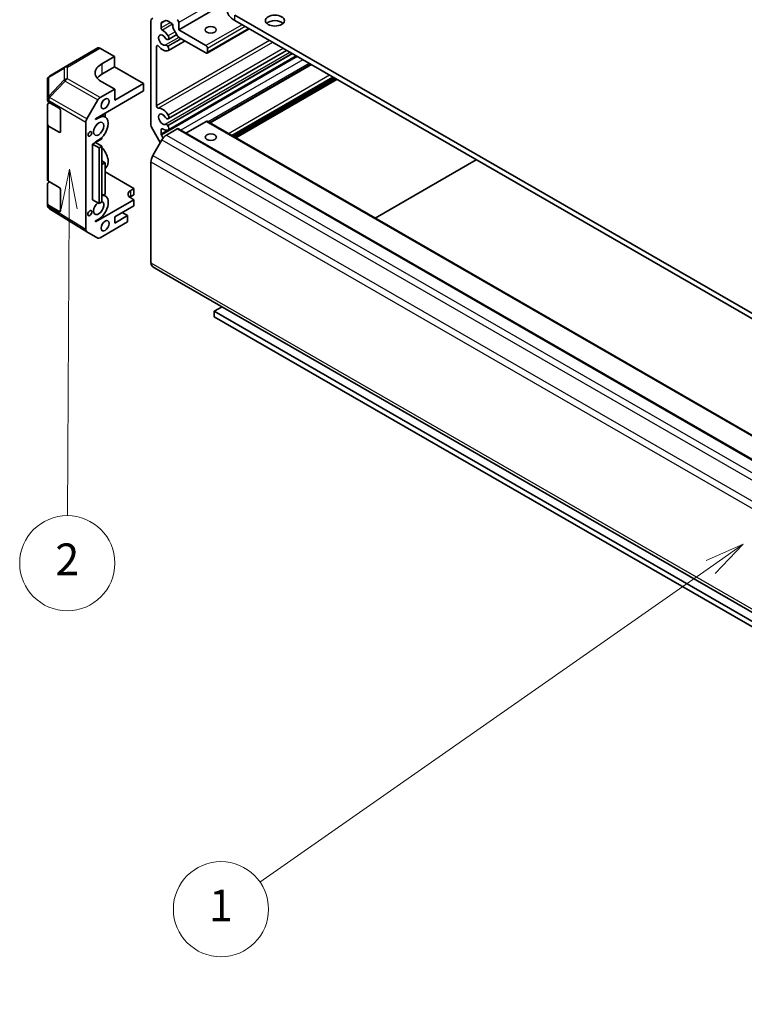
# Model space of a CAD drawing. Units: millimetres. Extents: x 51 to 6563, y 28 to 1012.
# Drawn here: x 776 to 936, y 286 to 503 of the extents above; entities that cross this region are included whole.
import ezdxf

# ---------------------------------------------------------------- set-up
doc = ezdxf.new("R2010")
doc.units = ezdxf.units.MM
doc.header["$LTSCALE"] = 3.5
for name, color, linetype, lineweight in [('Symbol (TK)', 100, 'Continuous', 18), ('Visible (ISO)', 7, 'Continuous', 35), ('Visible Narrow (ISO)', 7, 'Continuous', 25)]:
    doc.layers.add(name, color=color, linetype=linetype, lineweight=lineweight)
doc.styles.add('Note Text (TK2)', font='txt')

# ---------------------------------------------------------------- blocks, each defined once
blk = doc.blocks.new('バルーン2')
at = {"layer": 'Symbol (TK)', "color": 100}
for p, q in [((267.328, 110.742), (264.992, 109.719)), ((265.279, 109.309), (267.328, 110.742)), ((265.565, 108.9), (267.328, 110.742)), ((265.279, 109.309), (236.859, 89.447))]:
    blk.add_line(p, q, dxfattribs=at)
at = {"layer": 'Symbol (TK)'}
blk.add_circle((234.409, 87.735), 3, dxfattribs=at)
at = {"layer": 'Symbol (TK)', "color": 7, "insert": (234.409, 87.712), "char_height": 2, "attachment_point": 5, "style": 'Note Text (TK2)'}
blk.add_mtext('1', dxfattribs=at)
blk = doc.blocks.new('バルーン3')
at = {"layer": 'Symbol (TK)', "color": 100}
for p, q in [((224.859, 134.396), (224.345, 131.899)), ((224.845, 131.896), (224.859, 134.396)), ((225.345, 131.894), (224.859, 134.396)), ((224.845, 131.896), (224.738, 112.552))]:
    blk.add_line(p, q, dxfattribs=at)
at = {"layer": 'Symbol (TK)'}
blk.add_circle((224.721, 109.553), 3, dxfattribs=at)
at = {"layer": 'Symbol (TK)', "color": 7, "insert": (224.721, 109.536), "char_height": 2, "attachment_point": 5, "style": 'Note Text (TK2)'}
blk.add_mtext('2', dxfattribs=at)

msp = doc.modelspace()

# ---------------------------------------------------------------- linework, layer by layer
at = {"layer": 'Visible (ISO)'}
for p, q in [((821.7917, 507.309), (811.1108, 501.1349)), ((823.5002, 504.4052), (1077.8594, 357.7291)), ((804.9552, 502.7833), (804.9552, 480.5394)), ((807.2193, 501.5813), (807.2193, 502.5532)), ((807.3022, 502.7363), (807.8984, 503.0805)), ((808.899, 502.9818), (809.4835, 502.6448)), ((809.8372, 502.0326), (809.8372, 501.7422)), ((811.1108, 501.1349), (811.1108, 502.7679)), ((1077.8594, 356.5044), (823.5002, 503.1805)), ((810.7042, 500.1065), (808.8274, 499.0216)), ((809.9201, 501.4635), (810.9421, 499.6948)), ((817.1248, 497.6669), (811.1108, 501.1349)), ((826.6444, 501.3674), (817.3751, 496.0093)), ((808.6834, 498.9878), (808.7321, 498.9921)), ((812.5172, 498.6909), (808.8274, 496.558)), ((811.1422, 499.4838), (817.1248, 496.0339)), ((786.0526, 492.9814), (793.2404, 497.1364)), ((796.9772, 495.2862), (793.7286, 497.0941)), ((806.2288, 484.3588), (806.2288, 497.4951)), ((808.7321, 497.4478), (808.6834, 497.5083)), ((834.8886, 496.6133), (808.8274, 481.5486)), ((817.4786, 496.2381), (817.4786, 497.0546)), ((794.1505, 493.6522), (796.9772, 495.2862)), ((796.9772, 495.2862), (796.9772, 492.965)), ((837.0222, 495.383), (808.8274, 479.085)), ((840.234, 493.5309), (817.9347, 480.6408)), ((786.0436, 492.9762), (782.6202, 490.9497)), ((796.9772, 492.965), (794.1505, 491.331)), ((796.9772, 492.965), (803.3451, 489.293)), ((782.1295, 490.0891), (782.1295, 490.0888)), ((782.1295, 490.0888), (782.1295, 489.8632)), ((782.1295, 489.8629), (782.134, 485.6104)), ((782.1313, 490.1488), (782.1313, 490.1488)), ((796.985, 488.066), (794.1548, 489.641)), ((803.3451, 489.293), (796.985, 485.6165)), ((803.3451, 489.293), (803.3451, 487.66)), ((845.4167, 490.5423), (823.1175, 477.6522)), ((846.0169, 490.1962), (823.7176, 477.3061)), ((792.7449, 481.5325), (803.3451, 487.66)), ((793.7447, 486.1929), (796.985, 488.066)), ((796.985, 485.6165), (796.985, 488.066)), ((782.4151, 485.2094), (784.7157, 483.8356)), ((782.422, 484.964), (782.6273, 485.0827)), ((790.8318, 481.4818), (793.2451, 485.665)), ((782.1295, 484.556), (782.1295, 472.3902)), ((782.134, 480.3031), (782.1295, 484.5556)), ((785.0633, 483.2198), (785.0633, 478.7291)), ((794.8598, 482.755), (794.8598, 481.9384)), ((790.6249, 480.7849), (790.6249, 457.049)), ((792.7449, 481.3284), (793.4516, 481.7369)), ((792.7449, 481.3284), (792.7449, 481.5325)), ((794.1526, 482.3462), (794.9502, 481.8863)), ((808.6834, 481.5147), (808.7321, 481.5191)), ((817.1425, 480.9287), (812.6964, 478.3587)), ((817.3922, 480.9536), (1067.86, 336.5215)), ((784.7157, 478.5284), (782.4151, 479.9022)), ((805.3697, 479.1457), (807.0456, 476.2453)), ((807.2193, 478.1583), (807.2193, 479.1303)), ((810.7824, 479.2935), (808.3997, 477.9162)), ((808.7321, 479.9748), (808.6834, 480.0353)), ((811.0321, 479.3184), (1061.4999, 334.8863)), ((792.1089, 475.8985), (792.7449, 476.2661)), ((792.1089, 475.8985), (793.524, 475.0825)), ((792.1089, 463.651), (792.1089, 475.8985)), ((792.7449, 476.2736), (794.1454, 477.0831)), ((793.4516, 476.8379), (792.7449, 476.4294)), ((792.7449, 476.2661), (792.7449, 476.4294)), ((792.7449, 476.2661), (794.16, 475.4501)), ((794.1454, 477.0831), (794.1454, 477.3738)), ((807.4003, 476.8602), (805.4016, 473.3954)), ((807.6644, 477.2528), (807.3022, 477.8796)), ((793.524, 475.0825), (794.16, 475.4501)), ((793.524, 462.835), (793.524, 475.0825)), ((794.16, 475.4501), (794.16, 463.2027)), ((782.1295, 472.3898), (782.134, 468.1373)), ((794.8598, 471.817), (794.16, 472.2205)), ((794.8598, 471.817), (794.16, 471.4124)), ((794.8598, 464.8767), (794.8598, 471.817)), ((804.9876, 472.0014), (804.9876, 449.7575)), ((854.4787, 459.5677), (876.778, 472.4579)), ((794.8598, 470.6011), (794.9409, 470.648)), ((794.8598, 469.7727), (801.2225, 466.1037)), ((782.4151, 467.7364), (784.7157, 466.3626)), ((782.422, 467.491), (782.6273, 467.6097)), ((782.1295, 467.083), (782.1295, 466.857)), ((782.134, 462.8301), (782.1295, 467.0826)), ((782.1295, 466.8565), (782.1295, 466.8511)), ((782.134, 462.5266), (782.1295, 466.8506)), ((785.0633, 465.7468), (785.0633, 461.2561)), ((800.5158, 465.6952), (801.2225, 466.1037)), ((801.2225, 466.1037), (801.2225, 464.7565)), ((792.1089, 463.651), (793.524, 462.835)), ((801.225, 463.6542), (792.7449, 458.7523)), ((794.16, 463.2027), (793.524, 462.835)), ((794.16, 464.8689), (794.9502, 464.4132)), ((794.5036, 464.6708), (794.8598, 464.8767)), ((801.2225, 464.7565), (800.5158, 464.348)), ((801.225, 463.6542), (800.5175, 464.0622)), ((801.225, 462.307), (801.225, 463.6542)), ((782.322, 461.9438), (782.3138, 461.9556)), ((784.7157, 461.0554), (782.4151, 462.4292)), ((790.8233, 456.5964), (782.6167, 461.6651)), ((796.985, 459.856), (801.225, 462.307)), ((799.8117, 460.1428), (798.645, 460.8156)), ((793.4516, 459.3649), (792.7449, 458.9564)), ((792.7449, 458.7523), (792.7449, 458.9564)), ((793.7447, 455.2477), (799.8117, 458.7547)), ((799.8117, 460.1428), (796.985, 458.5088)), ((796.985, 458.5088), (796.985, 459.856)), ((799.8117, 458.7547), (799.8117, 460.1428)), ((793.2451, 455.198), (790.8318, 456.5913)), ((805.4016, 448.8421), (807.4003, 447.6881)), ((807.4007, 447.6879), (1057.8684, 303.2558)), ((818.9721, 439.0431), (820.6801, 440.0303)), ((1082.1048, 287.3078), (818.9721, 439.0431)), ((818.9721, 439.0431), (818.9721, 437.8183)), ((818.9721, 437.8183), (1082.1048, 286.083))]:
    msp.add_line(p, q, dxfattribs=at)
for centre, start, end in [((786.553, 492.1156), 120.030139, 120.622499), ((783.1295, 490.0892), 120.622499, 176.581673), ((783.134, 462.5276), 180.059226, 214.894754), ((783.1422, 462.5159), 214.894754, 238.298938)]:
    msp.add_arc(centre, 1, start, end, dxfattribs=at)
for centre, major_axis, ratio, start_param, end_param in [((827.7402, 505.6314), (-6, 0), 0.57735027, 0, 0.78600538), ((806.3703, 501.9673), (-1.0009, 1.7315), 0.57770074, 6.28288151, 7.06827968), ((807.5024, 502.39), (-0.2002, 0.3463), 0.57770074, 6.28288151, 7.06827968), ((808.899, 501.3488), (-1.0009, 1.7315), 0.57770074, 5.49748335, 6.28288151), ((809.4835, 502.2366), (0.2502, -0.4329), 0.57770074, 0.78509437, 2.3558907), ((810.757, 502.9719), (-0.2502, 0.4329), 0.57770074, 3.92668702, 5.49748335), ((832.3403, 501.9588), (-2.1, 0), 0.57735027, 3.67106299, 5.75371497), ((807.5731, 498.8883), (0.6381, -1.1038), 0.57770074, 1.65312541, 6.20024864), ((807.5024, 501.4181), (-0.2002, 0.3463), 0.57770074, 0.78509437, 2.38868346), ((807.5731, 498.8883), (-1.3262, 2.2943), 0.57770074, 4.78129753, 5.53027611), ((808.5021, 499.5844), (0.3253, -0.5627), 0.57770074, 6.02108213, 7.92289018), ((810.1202, 501.579), (0.2002, -0.3463), 0.57770074, 3.92668702, 4.71208519), ((806.5118, 497.3319), (-0.2002, 0.3463), 0.57770074, 4.98332375, 7.06827968), ((808.4534, 499.58), (0.3253, -0.5627), 0.57770074, 4.79471806, 6.02108213), ((808.4534, 497.1813), (-0.3253, 0.5627), 0.57770074, 4.97388457, 6.20024864), ((811.1422, 499.8104), (0.2002, -0.3463), 0.57770074, 4.71208519, 5.49748335), ((817.1248, 497.2586), (-0.2502, 0.4329), 0.57770074, 3.92668702, 5.49748335), ((793.7409, 496.2706), (-0.5005, 0.8658), 0.57770074, 5.51493664, 6.28318531), ((807.5731, 498.8883), (1.3262, -2.2943), 0.57770074, 4.98332375, 6.21366917), ((808.5021, 497.1208), (0.3253, -0.5627), 0.57770074, 6.21366917, 8.11547723), ((817.1248, 496.4421), (0.2502, -0.4329), 0.57770074, 5.49748335, 7.06827968), ((797.6882, 491.6835), (-4.9998, -0.0743), 0.56719367, 5.48996179, 7.06075812), ((797.6882, 489.291), (-5, 0), 0.57735027, 5.49839436, 5.86073011), ((783.1295, 484.556), (-1, 0), 0.57735027, 5.49839436, 6.28379253), ((783.134, 485.6107), (-1, 0), 0.57735027, 0.00060722, 0.76855209), ((793.7449, 485.3765), (0.4995, 0.8663), 0.57717536, 0.78524685, 1.57049272), ((784.7157, 483.4274), (-0.2438, 0.4366), 0.56754414, 3.93512463, 5.50592096), ((806.5118, 484.1956), (0.2002, -0.3463), 0.57770074, 3.92668702, 6.01164295), ((807.5731, 481.4153), (0.6381, -1.1038), 0.57770074, 1.65312541, 6.20024864), ((807.5731, 481.4153), (-1.3262, 2.2943), 0.57770074, 4.78129753, 6.01164295), ((783.134, 480.3035), (-1, 0), 0.57735027, 0.00060722, 0.76855209), ((791.3317, 481.1932), (0.4995, 0.8663), 0.57717536, 1.57049272, 2.35573859), ((793.4516, 479.2874), (1.4986, 2.5989), 0.57699958, 3.92668739, 7.06828005), ((806.3703, 479.7234), (1.0009, -1.7315), 0.57770074, 3.92668702, 4.71208519), ((808.4534, 482.107), (0.3253, -0.5627), 0.57770074, 4.79471806, 6.02108213), ((808.4534, 479.7083), (-0.3253, 0.5627), 0.57770074, 4.97388457, 6.20024864), ((808.5021, 482.1113), (0.3253, -0.5627), 0.57770074, 6.02108213, 7.92289018), ((817.1425, 480.5205), (0.2498, 0.4331), 0.57699958, 0, 0.78509474), ((784.7157, 478.9367), (-0.2438, 0.4366), 0.56754414, 2.36432831, 3.93512463), ((807.5024, 478.9671), (-0.2002, 0.3463), 0.57770074, 5.46469059, 7.06827968), ((807.5024, 477.9951), (-0.2002, 0.3463), 0.57770074, 0.78509437, 1.57049253), ((807.5731, 481.4153), (1.3262, -2.2943), 0.57770074, 5.46469059, 6.21366917), ((808.5021, 479.6477), (0.3253, -0.5627), 0.57770074, 6.21366917, 8.11547723), ((810.7824, 478.8852), (0.2498, 0.4331), 0.57699958, 0, 0.78509474), ((808.3997, 476.2832), (-0.9991, -1.7326), 0.57699958, 3.92668739, 4.71208555), ((793.4396, 473.2453), (1.5014, -2.5973), 0.57770074, 0, 2.00960977), ((806.401, 472.8184), (-0.9991, -1.7326), 0.57699958, 4.71208555, 5.49748372), ((783.1295, 467.083), (-1, 0), 0.57735027, 5.49839436, 6.28379253), ((783.134, 468.1377), (-1, 0), 0.57735027, 0.00060722, 0.76855209), ((784.7157, 465.9544), (-0.2438, 0.4366), 0.56754414, 3.93512463, 5.50592096), ((801.9309, 464.8792), (-2, 0), 0.57735027, 5.49839436, 7.06919069), ((793.4516, 461.8144), (0.7993, 1.3861), 0.57699958, 0.95793777, 6.39120115), ((793.4516, 461.8144), (1.4986, 2.5989), 0.57699958, 3.92668739, 6.72758375), ((801.9309, 463.532), (-2, 0), 0.57735027, 5.49839436, 5.66032208), ((783.134, 462.8305), (-1, 0), 0.57735027, 0.00060722, 0.76855209), ((784.7157, 461.4636), (-0.2438, 0.4366), 0.56754414, 2.36432831, 3.93512463), ((791.3317, 457.4578), (-0.4997, -0.8666), 0.57682386, 5.4976362, 6.28288207), ((793.7449, 456.0645), (-0.4997, -0.8666), 0.57682386, 6.28288207, 7.06812794), ((806.401, 450.5745), (-0.9991, -1.7326), 0.57699958, 5.49748372, 6.28288188)]:
    msp.add_ellipse(centre, major_axis=major_axis, ratio=ratio, start_param=start_param, end_param=end_param, dxfattribs=at)
for centre, major_axis, ratio in [((832.3403, 503.1836), (-2.1, 0), 0.57735027), ((818.1819, 501.1374), (-1.2295, 0), 0.57735027), ((794.8649, 484.8401), (-0.6244, -1.0829), 0.57699958), ((793.4516, 479.2874), (-0.7993, -1.3861), 0.57699958), ((791.5082, 478.164), (-0.2824, -0.4897), 0.57699958), ((818.2068, 477.459), (1.2295, 0), 0.57735027), ((791.5082, 460.691), (-0.3207, -0.5561), 0.57699958), ((794.8649, 457.8957), (-0.6244, -1.0829), 0.57699958)]:
    msp.add_ellipse(centre, major_axis=major_axis, ratio=ratio, dxfattribs=at)
at = {"layer": 'Visible Narrow (ISO)'}
for p, q in [((955.273, 586.1011), (811.1108, 502.7679)), ((823.5002, 503.1805), (823.5002, 504.4052)), ((808.2932, 503.174), (807.2193, 502.5532)), ((809.2711, 502.7673), (807.2193, 501.5813)), ((809.738, 502.3733), (807.5116, 501.0863)), ((825.0835, 502.2674), (817.1248, 497.6669)), ((810.3566, 500.708), (808.8041, 499.8106)), ((825.7909, 501.8595), (817.4786, 497.0546)), ((826.498, 501.4518), (817.4786, 496.2381)), ((831.154, 498.7669), (806.2288, 484.3588)), ((806.5116, 497.6586), (806.2288, 497.4951)), ((831.8225, 498.3814), (806.651, 483.831)), ((811.1422, 499.4838), (808.1562, 497.7577)), ((811.6221, 499.2071), (808.6834, 497.5083)), ((811.6989, 499.1628), (808.7321, 497.4478)), ((786.5407, 492.9391), (793.7286, 497.0941)), ((835.6472, 496.1759), (808.1562, 480.2847)), ((836.1271, 495.8992), (808.6834, 480.0353)), ((836.2039, 495.8549), (808.7321, 479.9748)), ((834.1937, 497.0141), (808.8041, 482.3376)), ((794.1505, 493.6522), (794.1505, 491.331)), ((837.3025, 495.2213), (807.3022, 477.8796)), ((838.4946, 494.534), (811.603, 478.9892)), ((839.9094, 493.7181), (817.6101, 480.828)), ((840.3806, 493.4464), (818.0813, 480.5563)), ((782.4181, 490.6677), (785.8416, 492.6941)), ((785.8416, 492.6941), (785.8443, 490.1005)), ((786.5434, 490.3455), (786.5407, 492.9391)), ((844.4216, 491.1161), (822.1223, 478.226)), ((782.1295, 489.8629), (782.1295, 490.0888)), ((782.1295, 490.0888), (782.1295, 490.0888)), ((782.1295, 490.0888), (782.134, 485.9132)), ((782.4226, 486.492), (782.4181, 490.6677)), ((785.8443, 490.1005), (782.4307, 486.494)), ((782.6252, 486.214), (786.0388, 489.8205)), ((786.0388, 489.8205), (793.2451, 485.665)), ((793.7447, 486.1929), (786.5434, 490.3455)), ((845.1289, 490.7083), (822.8296, 477.8181)), ((845.2704, 490.6267), (822.9711, 477.7366)), ((845.7291, 490.3622), (823.4298, 477.472)), ((845.8705, 490.2806), (823.5712, 477.3905)), ((782.134, 485.9132), (782.134, 485.6104)), ((782.4151, 485.5122), (782.4233, 485.5142)), ((782.4151, 485.2094), (782.4151, 485.5122)), ((782.4307, 486.494), (782.4226, 486.492)), ((782.4233, 485.5142), (790.6249, 480.7849)), ((790.8318, 481.4818), (782.6252, 486.214)), ((782.1295, 472.3898), (782.1295, 484.5556)), ((782.134, 480.3031), (782.134, 468.1373)), ((793.2748, 481.8388), (793.4516, 481.7369)), ((817.1425, 480.9287), (1067.6102, 336.4966)), ((782.4151, 467.7364), (782.4151, 479.9022)), ((785.0633, 478.7294), (784.7157, 478.5284)), ((807.5022, 479.2938), (807.2193, 479.1303)), ((808.7971, 479.0704), (807.2193, 478.1583)), ((810.7824, 479.2935), (1061.2501, 334.8614)), ((807.4003, 476.8602), (1057.8681, 332.4281)), ((808.3997, 477.9162), (1058.8675, 333.4841)), ((804.9876, 472.0014), (1055.4554, 327.5693)), ((805.4016, 473.3954), (1055.8693, 328.9633)), ((782.1295, 466.8567), (782.1295, 467.0826)), ((782.1295, 466.8513), (782.1295, 466.8567)), ((782.134, 462.5273), (782.1295, 466.8513)), ((800.5158, 464.348), (800.5158, 465.6952)), ((782.134, 462.8301), (782.134, 462.5273)), ((782.4151, 462.1263), (782.4151, 462.4292)), ((782.4233, 462.1146), (782.4151, 462.1263)), ((790.6249, 457.049), (782.4233, 462.1146)), ((785.0633, 461.2563), (784.7157, 461.0554)), ((804.9876, 449.7575), (1055.4554, 305.3254)), ((805.4016, 448.8421), (1055.8693, 304.41)), ((807.4003, 447.6881), (1057.8681, 303.256))]:
    msp.add_line(p, q, dxfattribs=at)
for centre, major_axis, ratio, start_param, end_param in [((786.553, 492.1156), (-0.5094, 0.8605), 0.62278209, 0, 0.53509607), ((786.553, 492.1156), (1, 0.0011), 0.8235597, 1.58226329, 2.36149094), ((786.553, 492.1156), (-0.5005, 0.8658), 0.57770074, 5.51493664, 6.28318531), ((783.1295, 490.0892), (-1, -0.0011), 0.8235597, 5.5030836, 6.28231125), ((783.1295, 490.0892), (-0.9982, 0.0596), 0.99996583, 0, 0.06001369), ((783.1295, 490.0891), (-1, 0), 0.57735027, 0, 0.00052546), ((783.1295, 490.0892), (-0.5094, 0.8605), 0.62278209, 0, 0.53509607), ((786.5558, 489.522), (-1, -0.0011), 0.8235597, 4.72385595, 5.5030836), ((786.5558, 489.522), (-0.7263, 0.6874), 0.17027013, 0.41684116, 0.9512557), ((786.5558, 489.522), (0.4995, 0.8663), 0.59697922, 0.78524155, 1.57048742), ((783.134, 485.9136), (-1, -0.0011), 0.8235597, 5.5030836, 6.28231125), ((783.134, 485.9136), (-1, 0), 0.57735027, 0.00060722, 0.76855209), ((783.134, 485.9136), (0.2329, -0.9725), 0.8130575, 3.89658849, 4.9371287), ((783.1422, 485.9155), (0.2329, -0.9725), 0.8130575, 3.89658849, 4.9371287), ((783.1422, 485.9155), (0.4995, 0.8663), 0.59697922, 1.57048742, 2.35573329), ((783.1422, 485.9155), (0.7263, -0.6874), 0.17027013, 3.55843381, 4.09284835), ((783.134, 462.5276), (-1, -0.001), 0.80930879, 6.28234122, 6.28318529), ((783.134, 462.5276), (-1, 0), 0.57735027, 0.00060722, 0.76855209), ((783.134, 462.5276), (-0.8202, -0.5721), 0.14319071, 5.67247187, 6.28318531), ((783.1422, 462.5159), (-0.8202, -0.5721), 0.14319071, 5.67247187, 6.28318531), ((783.1422, 462.5159), (-0.5255, -0.8508), 0.57682998, 5.51506829, 6.28318531)]:
    msp.add_ellipse(centre, major_axis=major_axis, ratio=ratio, start_param=start_param, end_param=end_param, dxfattribs=at)

# ---------------------------------------------------------------- block references
at = {"layer": 'Symbol (TK)', "xscale": 3.5, "yscale": 3.5, "zscale": 3.5}
for name in ['バルーン3', 'バルーン2']:
    msp.add_blockref(name, (0, 0), dxfattribs=at)

doc.saveas('drawing.dxf')
